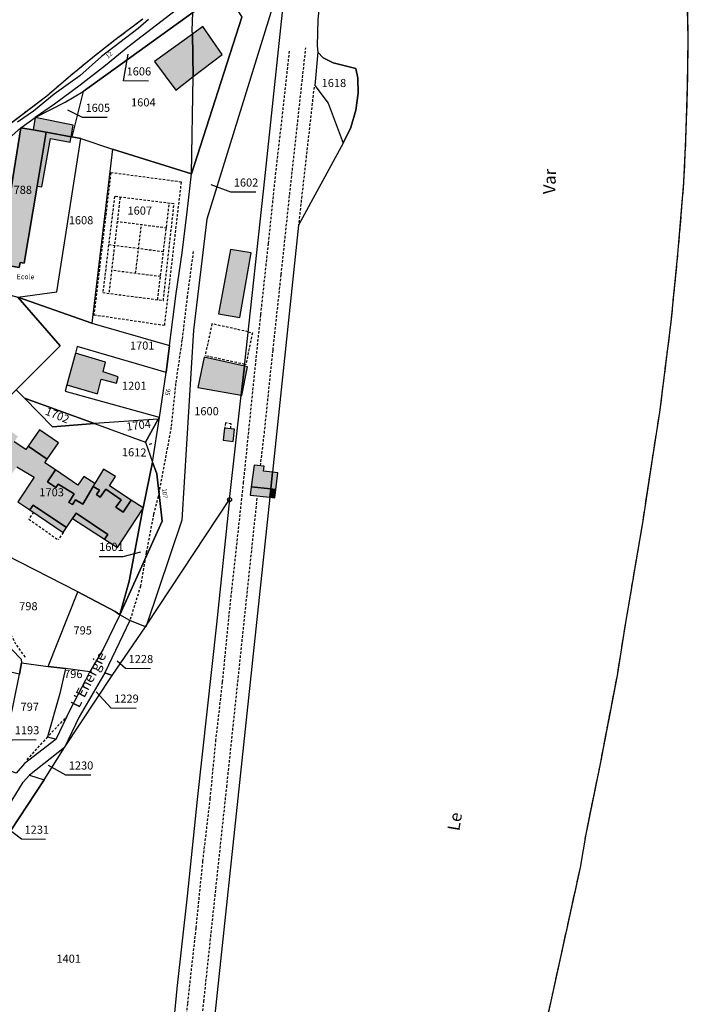
# Model space of a CAD drawing. Units: metres. Extents: x 1034230 to 1037358, y 6314003 to 6317766.
# Drawn here: x 1037162 to 1037327, y 6314744 to 6314986 of the extents above; entities that cross this region are included whole.
import ezdxf
from ezdxf.enums import TextEntityAlignment as Align

# ---------------------------------------------------------------- set-up
doc = ezdxf.new("R2010")
doc.units = ezdxf.units.M
for name, pattern in [('TOPO1', [1, 0.6, -0.4]), ('TOPO2', [2.4, 2, -0.4]), ('TOPO4', [0.8, 0.5, -0.3]), ('TOPO5', [5.4, 3, -1, 0.4, -1])]:
    doc.linetypes.add(name, pattern=pattern)
doc.layers.get('0').update_dxf_attribs({"color": 255, "linetype": 'CONTINUOUS'})
for name, color, linetype in [('ig_cad_bati_dur', 152, 'CONTINUOUS'), ('ig_cad_bati_dur_hach', 24, 'CONTINUOUS'), ('ig_cad_bati_leger', 215, 'CONTINUOUS'), ('ig_cad_bati_leger_hach', 243, 'CONTINUOUS'), ('ig_cad_borne', 230, 'CONTINUOUS'), ('ig_cad_detail_lineaire', 252, 'TOPO1'), ('ig_cad_divers_texte', 8, 'CONTINUOUS'), ('ig_cad_fleche_de_rattachement', 3, 'CONTINUOUS'), ('ig_cad_hydro', 140, 'CONTINUOUS'), ('ig_cad_lieudit', 7, 'ByLayer'), ('ig_cad_limcom', 1, 'TOPO5'), ('ig_cad_nom_voie', 8, 'CONTINUOUS'), ('ig_cad_numero_voie', 40, 'CONTINUOUS'), ('ig_cad_parcel', 3, 'CONTINUOUS'), ('ig_cad_parcel_num', 3, 'CONTINUOUS'), ('ig_cad_section', 20, 'TOPO2'), ('ig_cad_sfisc', 2, 'TOPO4')]:
    doc.layers.add(name, color=color, linetype=linetype)
doc.styles.add('Times New Roman', font='times.ttf')

# ---------------------------------------------------------------- blocks, each defined once
blk = doc.blocks.new('BORNE')
at = {"linetype": 'Continuous'}
blk.add_circle((0, 0), 0.5, dxfattribs=at)

msp = doc.modelspace()

# ---------------------------------------------------------------- hatches: boundary and pattern name
at = {"layer": 'ig_cad_bati_dur_hach'}
for points in [[(1037207.22, 6314984.8), (1037204.67, 6314982.94), (1037204.89, 6314972.46), (1037212, 6314977.87)], [(1037204.67, 6314982.94), (1037195.31, 6314976.14), (1037200.55, 6314969.14), (1037204.89, 6314972.46)], [(1037165.38, 6314959.31), (1037162.39, 6314959.84), (1037160.41, 6314947.5), (1037159.77, 6314943.52), (1037158.63, 6314936.45), (1037157.79, 6314931.24), (1037157.18, 6314927.4), (1037158.47, 6314927.17), (1037158.28, 6314926), (1037161.94, 6314925.38), (1037162.15, 6314926.56), (1037163.21, 6314926.38), (1037166.36, 6314945.37), (1037168.59, 6314958.71)], [(1037216.32, 6314912.99), (1037219.12, 6314928.97), (1037214.03, 6314929.77), (1037211.08, 6314913.88)], [(1037181.25, 6314894.14), (1037182.19, 6314897.8), (1037185.97, 6314896.83), (1037186.35, 6314898.32), (1037182.64, 6314899.57), (1037183.26, 6314901.99), (1037175.83, 6314904.24), (1037173.69, 6314896.39)], [(1037217.5, 6314901.02), (1037207.58, 6314903.2), (1037205.99, 6314895.71), (1037216.71, 6314893.8)], [(1037217.5, 6314901.02), (1037216.71, 6314893.8), (1037216.85, 6314893.78), (1037218.23, 6314900.86)], [(1037192.48, 6314866), (1037189.56, 6314867.94), (1037187.57, 6314864.98), (1037185.75, 6314866.21), (1037187.06, 6314868.01), (1037183.33, 6314870.68), (1037181.9, 6314868.7), (1037181.04, 6314869.3), (1037181.75, 6314870.37), (1037180.22, 6314871.32), (1037177.66, 6314866.97), (1037175.86, 6314868.03), (1037175.09, 6314866.84), (1037174.22, 6314867.34), (1037175.47, 6314869.51), (1037171.54, 6314871.86), (1037171, 6314871.01), (1037168.94, 6314872.42), (1037170.89, 6314875.37), (1037168.25, 6314877.16), (1037168.84, 6314878.01), (1037164.14, 6314881.24), (1037163.57, 6314880.42), (1037160.74, 6314882.31), (1037161.63, 6314883.65), (1037158.97, 6314885.61), (1037156.18, 6314887.65), (1037149.5, 6314877.87), (1037152.61, 6314875.75), (1037153.35, 6314876.93), (1037159.08, 6314873.01), (1037161.35, 6314876.13), (1037165.61, 6314873.56), (1037161.63, 6314867.55), (1037164.59, 6314865.52), (1037165.41, 6314866.73), (1037173.59, 6314861.14), (1037175.12, 6314863.42), (1037175.98, 6314864.69), (1037183.8, 6314859.49), (1037182.98, 6314858.3), (1037186.16, 6314856.25), (1037192.43, 6314865.76)], [(1037212.22, 6314882.7), (1037214.74, 6314882.41), (1037215.07, 6314885.45), (1037212.6, 6314885.72)], [(1037223.97, 6314870.72), (1037224.39, 6314874.8), (1037222.23, 6314875.08), (1037222.36, 6314876.31), (1037219.86, 6314876.6), (1037219.19, 6314871.21)], [(1037225.26, 6314870.58), (1037225.76, 6314874.63), (1037224.39, 6314874.8), (1037223.97, 6314870.72)]]:
    msp.add_hatch(color=256, dxfattribs=at).paths.add_polyline_path(points)
at = {"layer": 'ig_cad_bati_leger_hach'}
for points in [[(1037165.38, 6314959.31), (1037168.59, 6314958.71), (1037174.74, 6314957.61), (1037175.28, 6314960.44), (1037165.93, 6314962.33)], [(1037174.74, 6314957.61), (1037168.59, 6314958.71), (1037166.36, 6314945.37), (1037167.51, 6314945.23), (1037169.65, 6314957.14), (1037174.48, 6314956.25)], [(1037164.14, 6314881.24), (1037168.84, 6314878.01), (1037171.67, 6314882.09), (1037166.94, 6314885.26)], [(1037171, 6314871.01), (1037171.54, 6314871.86), (1037175.47, 6314869.51), (1037174.22, 6314867.34), (1037175.09, 6314866.84), (1037175.86, 6314868.03), (1037177.66, 6314866.97), (1037180.22, 6314871.32), (1037180.64, 6314872.03), (1037177.86, 6314873.79), (1037176.42, 6314871.63), (1037170.89, 6314875.37), (1037168.94, 6314872.42)], [(1037182.72, 6314875.58), (1037180.64, 6314872.03), (1037180.22, 6314871.32), (1037181.75, 6314870.37), (1037181.04, 6314869.3), (1037181.9, 6314868.7), (1037183.33, 6314870.68), (1037187.06, 6314868.01), (1037185.75, 6314866.21), (1037187.57, 6314864.98), (1037189.56, 6314867.94), (1037184.25, 6314871.5), (1037185.66, 6314873.75)], [(1037218.94, 6314869.18), (1037223.75, 6314868.63), (1037223.97, 6314870.72), (1037219.19, 6314871.21)], [(1037223.97, 6314870.72), (1037223.75, 6314868.63), (1037225.01, 6314868.48), (1037225.26, 6314870.58)], [(1037172.79, 6314859.97), (1037173.59, 6314861.14), (1037165.41, 6314866.73), (1037164.59, 6314865.52)], [(1037175.12, 6314863.42), (1037182.98, 6314858.3), (1037183.8, 6314859.49), (1037175.98, 6314864.69)]]:
    msp.add_hatch(color=256, dxfattribs=at).paths.add_polyline_path(points)

# ---------------------------------------------------------------- linework, layer by layer
at = {"layer": 'ig_cad_bati_dur'}
for points in [[(1037207.22, 6314984.8), (1037204.67, 6314982.94), (1037204.89, 6314972.46), (1037212, 6314977.87)], [(1037204.67, 6314982.94), (1037195.31, 6314976.14), (1037200.55, 6314969.14), (1037204.89, 6314972.46)], [(1037165.38, 6314959.31), (1037162.39, 6314959.84), (1037160.41, 6314947.5), (1037159.77, 6314943.52), (1037158.63, 6314936.45), (1037157.79, 6314931.24), (1037157.18, 6314927.4), (1037158.47, 6314927.17), (1037158.28, 6314926), (1037161.94, 6314925.38), (1037162.15, 6314926.56), (1037163.21, 6314926.38), (1037166.36, 6314945.37), (1037168.59, 6314958.71)], [(1037216.32, 6314912.99), (1037219.12, 6314928.97), (1037214.03, 6314929.77), (1037211.08, 6314913.88)], [(1037181.25, 6314894.14), (1037182.19, 6314897.8), (1037185.97, 6314896.83), (1037186.35, 6314898.32), (1037182.64, 6314899.57), (1037183.26, 6314901.99), (1037175.83, 6314904.24), (1037173.69, 6314896.39)], [(1037217.5, 6314901.02), (1037207.58, 6314903.2), (1037205.99, 6314895.71), (1037216.71, 6314893.8)], [(1037217.5, 6314901.02), (1037216.71, 6314893.8), (1037216.85, 6314893.78), (1037218.23, 6314900.86)], [(1037212.22, 6314882.7), (1037214.74, 6314882.41), (1037215.07, 6314885.45), (1037212.6, 6314885.72)], [(1037223.97, 6314870.72), (1037224.39, 6314874.8), (1037222.23, 6314875.08), (1037222.36, 6314876.31), (1037219.86, 6314876.6), (1037219.19, 6314871.21)], [(1037225.26, 6314870.58), (1037225.76, 6314874.63), (1037224.39, 6314874.8), (1037223.97, 6314870.72)]]:
    msp.add_lwpolyline(points, close=True, dxfattribs=at)
msp.add_lwpolyline([(1037161.35, 6314876.13), (1037165.61, 6314873.56), (1037161.63, 6314867.55), (1037164.59, 6314865.52), (1037165.41, 6314866.73), (1037173.59, 6314861.14), (1037175.12, 6314863.42), (1037175.98, 6314864.69), (1037183.8, 6314859.49), (1037182.98, 6314858.3), (1037186.16, 6314856.25), (1037192.43, 6314865.76), (1037192.48, 6314866), (1037189.56, 6314867.94), (1037187.57, 6314864.98), (1037185.75, 6314866.21), (1037187.06, 6314868.01), (1037183.33, 6314870.68), (1037181.9, 6314868.7), (1037181.04, 6314869.3), (1037181.75, 6314870.37), (1037180.22, 6314871.32), (1037177.66, 6314866.97), (1037175.86, 6314868.03), (1037175.09, 6314866.84), (1037174.22, 6314867.34), (1037175.47, 6314869.51), (1037171.54, 6314871.86), (1037171, 6314871.01), (1037168.94, 6314872.42), (1037170.89, 6314875.37), (1037168.25, 6314877.16), (1037168.84, 6314878.01), (1037164.14, 6314881.24), (1037163.57, 6314880.42), (1037160.74, 6314882.31)], dxfattribs=at)
at = {"layer": 'ig_cad_bati_leger'}
for points in [[(1037165.38, 6314959.31), (1037168.59, 6314958.71), (1037174.74, 6314957.61), (1037175.28, 6314960.44), (1037165.93, 6314962.33)], [(1037174.74, 6314957.61), (1037168.59, 6314958.71), (1037166.36, 6314945.37), (1037167.51, 6314945.23), (1037169.65, 6314957.14), (1037174.48, 6314956.25)], [(1037164.14, 6314881.24), (1037168.84, 6314878.01), (1037171.67, 6314882.09), (1037166.94, 6314885.26)], [(1037171, 6314871.01), (1037171.54, 6314871.86), (1037175.47, 6314869.51), (1037174.22, 6314867.34), (1037175.09, 6314866.84), (1037175.86, 6314868.03), (1037177.66, 6314866.97), (1037180.22, 6314871.32), (1037180.64, 6314872.03), (1037177.86, 6314873.79), (1037176.42, 6314871.63), (1037170.89, 6314875.37), (1037168.94, 6314872.42)], [(1037182.72, 6314875.58), (1037180.64, 6314872.03), (1037180.22, 6314871.32), (1037181.75, 6314870.37), (1037181.04, 6314869.3), (1037181.9, 6314868.7), (1037183.33, 6314870.68), (1037187.06, 6314868.01), (1037185.75, 6314866.21), (1037187.57, 6314864.98), (1037189.56, 6314867.94), (1037184.25, 6314871.5), (1037185.66, 6314873.75)], [(1037218.94, 6314869.18), (1037223.75, 6314868.63), (1037223.97, 6314870.72), (1037219.19, 6314871.21)], [(1037223.97, 6314870.72), (1037223.75, 6314868.63), (1037225.01, 6314868.48), (1037225.26, 6314870.58)], [(1037172.79, 6314859.97), (1037173.59, 6314861.14), (1037165.41, 6314866.73), (1037164.59, 6314865.52)], [(1037175.12, 6314863.42), (1037182.98, 6314858.3), (1037183.8, 6314859.49), (1037175.98, 6314864.69)]]:
    msp.add_lwpolyline(points, close=True, dxfattribs=at)
at = {"layer": 'ig_cad_detail_lineaire'}
for points in [[(1037228.52, 6314978.72), (1037226.89, 6314963.79), (1037225.16, 6314948.8), (1037223.34, 6314931.26), (1037221.44, 6314913.63), (1037219.97, 6314899.68), (1037217.21, 6314872.36), (1037213.64, 6314839.6), (1037212.02, 6314823.01), (1037210.39, 6314808.81), (1037208.99, 6314794.35), (1037207.17, 6314778.89), (1037205.5, 6314762.29), (1037203.43, 6314743.66), (1037201.64, 6314726.77), (1037199.68, 6314708.69), (1037197.4, 6314686.58), (1037194.7, 6314661.67), (1037192.79, 6314645.01), (1037190.87, 6314626.35), (1037189.55, 6314615.48), (1037186.58, 6314585.53), (1037182.93, 6314553.73)], [(1037221.45, 6314876.42), (1037222.4, 6314884.42), (1037224.55, 6314905.03), (1037226.56, 6314923.58), (1037228.65, 6314943.35), (1037232.63, 6314979.54)], [(1037234.65, 6314969.83), (1037230.82, 6314935.82)], [(1037184.53, 6314948.73), (1037180.39, 6314913.68), (1037197.83, 6314911.08), (1037201.95, 6314946.41), (1037184.53, 6314948.73)], [(1037182.56, 6314919.15), (1037197.5, 6314917.21), (1037200.14, 6314941.04), (1037185.46, 6314942.85), (1037182.56, 6314919.15)], [(1037186.82, 6314942.67), (1037184.07, 6314918.95)], [(1037196.1, 6314917.39), (1037198.97, 6314941.19)], [(1037198.34, 6314935.07), (1037186.12, 6314936.63)], [(1037190.67, 6314923.88), (1037192.08, 6314935.86)], [(1037197.52, 6314929.2), (1037184.01, 6314930.93)], [(1037204.86, 6314929.32), (1037203.39, 6314918.2), (1037202.09, 6314907.46), (1037200.53, 6314896.69), (1037199.41, 6314885.88), (1037196.23, 6314868.84), (1037195.08, 6314864.44), (1037193.3, 6314855.06), (1037191.85, 6314846.68), (1037189.26, 6314838.27)], [(1037196.78, 6314923.09), (1037184.72, 6314924.63)], [(1037218.43, 6314909.47), (1037209.47, 6314911.44), (1037207.79, 6314903.57)], [(1037218.43, 6314909.47), (1037219.46, 6314909.23), (1037217.84, 6314901.36), (1037217.55, 6314901.43)], [(1037217.55, 6314901.43), (1037207.79, 6314903.57)], [(1037214.15, 6314885.55), (1037214.2, 6314886.74), (1037212.82, 6314886.98), (1037212.6, 6314885.72)], [(1037187.23, 6314553.84), (1037188.94, 6314569.56), (1037191.07, 6314591.69), (1037193.56, 6314614.01), (1037195.08, 6314628.46), (1037197.64, 6314652.33), (1037198.99, 6314665.75), (1037200.92, 6314681.9), (1037202.39, 6314695.75), (1037204.82, 6314720.04), (1037207.48, 6314744.21), (1037213.14, 6314797.19), (1037220.7, 6314868.98)], [(1037165.48, 6314864.94), (1037164.3, 6314863.25), (1037171.57, 6314858.17)], [(1037172.79, 6314859.97), (1037171.57, 6314858.17)], [(1037163.48, 6314829.22), (1037161.15, 6314832.35), (1037159.74, 6314835.15), (1037158.9, 6314837.78), (1037156.78, 6314855.37)], [(1037173.87, 6314814.74), (1037168.91, 6314809.49), (1037163.73, 6314803.8)]]:
    msp.add_lwpolyline(points, dxfattribs=at)
at = {"layer": 'ig_cad_fleche_de_rattachement'}
for points in [[(1037193.86, 6314971.33), (1037187.67, 6314971.37), (1037188.79, 6314978.01)], [(1037183.67, 6314962.34), (1037177.55, 6314962.37), (1037173.92, 6314964.13)], [(1037220.3, 6314943.9), (1037214.11, 6314943.93), (1037209.3, 6314945.76)], [(1037194.68, 6314881.86), (1037193.98, 6314881.64)], [(1037181.65, 6314854.03), (1037187.6, 6314854), (1037191.92, 6314855.19)], [(1037194.32, 6314826.32), (1037188.18, 6314826.36), (1037186.08, 6314828.16)], [(1037190.8, 6314816.55), (1037184.62, 6314816.59), (1037180.91, 6314820.63)], [(1037166.15, 6314808.74), (1037160.09, 6314808.77), (1037159.75, 6314805.6)], [(1037179.62, 6314800.06), (1037173.41, 6314800.09), (1037169.18, 6314802.46)], [(1037168.46, 6314784.21), (1037162.51, 6314784.24), (1037158.42, 6314787.36)]]:
    msp.add_lwpolyline(points, dxfattribs=at)
at = {"layer": 'ig_cad_hydro'}
for points in [[(1037236.56, 6314996.69), (1037235.58, 6314986.43), (1037235.45, 6314980.06), (1037235.57, 6314978.47), (1037236.94, 6314977.1), (1037239.4, 6314975.85), (1037244.98, 6314974.46), (1037245.45, 6314972.1), (1037245.54, 6314968.32), (1037244.99, 6314964.13), (1037243.72, 6314959.91), (1037241.81, 6314955.99), (1037230.82, 6314935.82), (1037224.39, 6314874.8), (1037223.97, 6314870.72), (1037223.75, 6314868.63), (1037203.26, 6314676.04)], [(1037289.16, 6314726.25), (1037300.35, 6314777.31), (1037301.73, 6314785.51), (1037305.21, 6314802.49), (1037309.45, 6314824.68), (1037311.46, 6314837.21), (1037315.69, 6314862.3), (1037318.34, 6314879.63), (1037319.93, 6314889.66), (1037322.71, 6314911.85), (1037324.38, 6314928.59), (1037325.87, 6314946.41), (1037326.36, 6314956.97), (1037326.77, 6314970.03), (1037326.94, 6314981.9), (1037326.68, 6314992.79)]]:
    msp.add_lwpolyline(points, dxfattribs=at)
at = {"layer": 'ig_cad_lieudit'}
msp.add_lwpolyline([(1037289.16, 6314726.25), (1037300.35, 6314777.31), (1037301.73, 6314785.51), (1037305.21, 6314802.49), (1037309.45, 6314824.68), (1037311.46, 6314837.21), (1037315.69, 6314862.3), (1037318.34, 6314879.63), (1037319.93, 6314889.66), (1037322.71, 6314911.85), (1037324.38, 6314928.59), (1037325.87, 6314946.41), (1037326.36, 6314956.97), (1037326.77, 6314970.03), (1037326.94, 6314981.9), (1037326.68, 6314992.79)], dxfattribs=at)
at = {"layer": 'ig_cad_limcom'}
msp.add_lwpolyline([(1037289.16, 6314726.25), (1037300.35, 6314777.31), (1037301.73, 6314785.51), (1037305.21, 6314802.49), (1037309.45, 6314824.68), (1037311.46, 6314837.21), (1037315.69, 6314862.3), (1037318.34, 6314879.63), (1037319.93, 6314889.66), (1037322.71, 6314911.85), (1037324.38, 6314928.59), (1037325.87, 6314946.41), (1037326.36, 6314956.97), (1037326.77, 6314970.03), (1037326.94, 6314981.9), (1037326.68, 6314992.79)], dxfattribs=at)
msp.add_lwpolyline([(1037289.16, 6314726.25), (1037300.35, 6314777.31), (1037301.73, 6314785.51), (1037305.21, 6314802.49), (1037309.45, 6314824.68), (1037311.46, 6314837.21), (1037315.69, 6314862.3), (1037318.34, 6314879.63), (1037319.93, 6314889.66), (1037322.71, 6314911.85), (1037324.38, 6314928.59), (1037325.87, 6314946.41), (1037326.36, 6314956.97), (1037326.77, 6314970.03), (1037326.94, 6314981.9), (1037326.68, 6314992.79)], dxfattribs=at)
msp.add_lwpolyline([(1037289.16, 6314726.25), (1037300.35, 6314777.31), (1037301.73, 6314785.51), (1037305.21, 6314802.49), (1037309.45, 6314824.68), (1037311.46, 6314837.21), (1037315.69, 6314862.3), (1037318.34, 6314879.63), (1037319.93, 6314889.66), (1037322.71, 6314911.85), (1037324.38, 6314928.59), (1037325.87, 6314946.41), (1037326.36, 6314956.97), (1037326.77, 6314970.03), (1037326.94, 6314981.9), (1037326.68, 6314992.79)], dxfattribs=at)
msp.add_lwpolyline([(1037289.16, 6314726.25), (1037300.35, 6314777.31), (1037301.73, 6314785.51), (1037305.21, 6314802.49), (1037309.45, 6314824.68), (1037311.46, 6314837.21), (1037315.69, 6314862.3), (1037318.34, 6314879.63), (1037319.93, 6314889.66), (1037322.71, 6314911.85), (1037324.38, 6314928.59), (1037325.87, 6314946.41), (1037326.36, 6314956.97), (1037326.77, 6314970.03), (1037326.94, 6314981.9), (1037326.68, 6314992.79)], dxfattribs=at)
msp.add_lwpolyline([(1037289.16, 6314726.25), (1037300.35, 6314777.31), (1037301.73, 6314785.51), (1037305.21, 6314802.49), (1037309.45, 6314824.68), (1037311.46, 6314837.21), (1037315.69, 6314862.3), (1037318.34, 6314879.63), (1037319.93, 6314889.66), (1037322.71, 6314911.85), (1037324.38, 6314928.59), (1037325.87, 6314946.41), (1037326.36, 6314956.97), (1037326.77, 6314970.03), (1037326.94, 6314981.9), (1037326.68, 6314992.79)], dxfattribs=at)
msp.add_lwpolyline([(1037289.16, 6314726.25), (1037300.35, 6314777.31), (1037301.73, 6314785.51), (1037305.21, 6314802.49), (1037309.45, 6314824.68), (1037311.46, 6314837.21), (1037315.69, 6314862.3), (1037318.34, 6314879.63), (1037319.93, 6314889.66), (1037322.71, 6314911.85), (1037324.38, 6314928.59), (1037325.87, 6314946.41), (1037326.36, 6314956.97), (1037326.77, 6314970.03), (1037326.94, 6314981.9), (1037326.68, 6314992.79)], dxfattribs=at)
msp.add_lwpolyline([(1037289.16, 6314726.25), (1037300.35, 6314777.31), (1037301.73, 6314785.51), (1037305.21, 6314802.49), (1037309.45, 6314824.68), (1037311.46, 6314837.21), (1037315.69, 6314862.3), (1037318.34, 6314879.63), (1037319.93, 6314889.66), (1037322.71, 6314911.85), (1037324.38, 6314928.59), (1037325.87, 6314946.41), (1037326.36, 6314956.97), (1037326.77, 6314970.03), (1037326.94, 6314981.9), (1037326.68, 6314992.79)], dxfattribs=at)
msp.add_lwpolyline([(1037289.16, 6314726.25), (1037300.35, 6314777.31), (1037301.73, 6314785.51), (1037305.21, 6314802.49), (1037309.45, 6314824.68), (1037311.46, 6314837.21), (1037315.69, 6314862.3), (1037318.34, 6314879.63), (1037319.93, 6314889.66), (1037322.71, 6314911.85), (1037324.38, 6314928.59), (1037325.87, 6314946.41), (1037326.36, 6314956.97), (1037326.77, 6314970.03), (1037326.94, 6314981.9), (1037326.68, 6314992.79)], dxfattribs=at)
msp.add_lwpolyline([(1037289.16, 6314726.25), (1037300.35, 6314777.31), (1037301.73, 6314785.51), (1037305.21, 6314802.49), (1037309.45, 6314824.68), (1037311.46, 6314837.21), (1037315.69, 6314862.3), (1037318.34, 6314879.63), (1037319.93, 6314889.66), (1037322.71, 6314911.85), (1037324.38, 6314928.59), (1037325.87, 6314946.41), (1037326.36, 6314956.97), (1037326.77, 6314970.03), (1037326.94, 6314981.9), (1037326.68, 6314992.79)], dxfattribs=at)
msp.add_lwpolyline([(1037289.16, 6314726.25), (1037300.35, 6314777.31), (1037301.73, 6314785.51), (1037305.21, 6314802.49), (1037309.45, 6314824.68), (1037311.46, 6314837.21), (1037315.69, 6314862.3), (1037318.34, 6314879.63), (1037319.93, 6314889.66), (1037322.71, 6314911.85), (1037324.38, 6314928.59), (1037325.87, 6314946.41), (1037326.36, 6314956.97), (1037326.77, 6314970.03), (1037326.94, 6314981.9), (1037326.68, 6314992.79)], dxfattribs=at)
msp.add_lwpolyline([(1037289.16, 6314726.25), (1037300.35, 6314777.31), (1037301.73, 6314785.51), (1037305.21, 6314802.49), (1037309.45, 6314824.68), (1037311.46, 6314837.21), (1037315.69, 6314862.3), (1037318.34, 6314879.63), (1037319.93, 6314889.66), (1037322.71, 6314911.85), (1037324.38, 6314928.59), (1037325.87, 6314946.41), (1037326.36, 6314956.97), (1037326.77, 6314970.03), (1037326.94, 6314981.9), (1037326.68, 6314992.79)], dxfattribs=at)
msp.add_lwpolyline([(1037289.16, 6314726.25), (1037300.35, 6314777.31), (1037301.73, 6314785.51), (1037305.21, 6314802.49), (1037309.45, 6314824.68), (1037311.46, 6314837.21), (1037315.69, 6314862.3), (1037318.34, 6314879.63), (1037319.93, 6314889.66), (1037322.71, 6314911.85), (1037324.38, 6314928.59), (1037325.87, 6314946.41), (1037326.36, 6314956.97), (1037326.77, 6314970.03), (1037326.94, 6314981.9), (1037326.68, 6314992.79)], dxfattribs=at)
msp.add_lwpolyline([(1037289.16, 6314726.25), (1037300.35, 6314777.31), (1037301.73, 6314785.51), (1037305.21, 6314802.49), (1037309.45, 6314824.68), (1037311.46, 6314837.21), (1037315.69, 6314862.3), (1037318.34, 6314879.63), (1037319.93, 6314889.66), (1037322.71, 6314911.85), (1037324.38, 6314928.59), (1037325.87, 6314946.41), (1037326.36, 6314956.97), (1037326.77, 6314970.03), (1037326.94, 6314981.9), (1037326.68, 6314992.79)], dxfattribs=at)
msp.add_lwpolyline([(1037289.16, 6314726.25), (1037300.35, 6314777.31), (1037301.73, 6314785.51), (1037305.21, 6314802.49), (1037309.45, 6314824.68), (1037311.46, 6314837.21), (1037315.69, 6314862.3), (1037318.34, 6314879.63), (1037319.93, 6314889.66), (1037322.71, 6314911.85), (1037324.38, 6314928.59), (1037325.87, 6314946.41), (1037326.36, 6314956.97), (1037326.77, 6314970.03), (1037326.94, 6314981.9), (1037326.68, 6314992.79)], dxfattribs=at)
at = {"layer": 'ig_cad_parcel'}
for points in [[(1037228.37, 6315002.38), (1037208.18, 6314937.25), (1037204.92, 6314909.86), (1037202.07, 6314862.96), (1037193.35, 6314837.1), (1037193.09, 6314836.7), (1037189.26, 6314838.27), (1037186.74, 6314839.65), (1037197.21, 6314862.77), (1037195.91, 6314874.39), (1037194.86, 6314877.31), (1037196.56, 6314888.34), (1037198.21, 6314899.46), (1037199.05, 6314906.12), (1037200.66, 6314918.89), (1037202.1, 6314928.95), (1037203.38, 6314939.04), (1037204.41, 6314948.46), (1037216.85, 6314987.08)], [(1037137.63, 6314991.78), (1037135.63, 6314985.57), (1037134.49, 6314980.24), (1037133.24, 6314970.66), (1037133.03, 6314969.28), (1037132.35, 6314967.44), (1037131.14, 6314964.54), (1037129.77, 6314961.7), (1037134.39, 6314959.23), (1037147.36, 6314951.5), (1037168.78, 6314967.74), (1037174.58, 6314972.71), (1037180.49, 6314977.54), (1037185.65, 6314981.58), (1037192.44, 6314986.73)], [(1037147.36, 6314951.5), (1037168.78, 6314967.74), (1037174.58, 6314972.71), (1037180.49, 6314977.54), (1037185.65, 6314981.58), (1037192.44, 6314986.73)], [(1037193.87, 6314986.53), (1037191.26, 6314984.28), (1037182.24, 6314977.44), (1037176.87, 6314972.64), (1037170.54, 6314968.13), (1037165.46, 6314963.9), (1037161.52, 6314961.22)], [(1037160.41, 6314947.5), (1037162.39, 6314959.84), (1037156.49, 6314954.72)], [(1037161.61, 6314918.04), (1037171.2, 6314919.31), (1037177.18, 6314957.16), (1037174.9, 6314957.58), (1037174.74, 6314957.61), (1037168.59, 6314958.71), (1037166.36, 6314945.37), (1037163.21, 6314926.38), (1037162.15, 6314926.56), (1037161.94, 6314925.38)], [(1037144.47, 6314741.88), (1037144.24, 6314745.08), (1037144.51, 6314747.64), (1037148.7, 6314754.93), (1037157.25, 6314769.72), (1037149.55, 6314770.8), (1037168.11, 6314798.89), (1037173.15, 6314806.88), (1037184.86, 6314824.63), (1037193.09, 6314836.7), (1037193.35, 6314837.1), (1037213.82, 6314868.05), (1037210.6, 6314837.32), (1037205.8, 6314794.1), (1037203.34, 6314770.24), (1037200.8, 6314747.44), (1037182.25, 6314553.5)]]:
    msp.add_lwpolyline(points, dxfattribs=at)
for points in [[(1037193.35, 6314837.1), (1037213.82, 6314868.05), (1037216.71, 6314893.8), (1037217.5, 6314901.02), (1037222.56, 6314947.22), (1037228.37, 6315002.38), (1037208.18, 6314937.25), (1037204.92, 6314909.86), (1037202.07, 6314862.96)], [(1037204.79, 6314988.29), (1037204.78, 6314992.23), (1037202.85, 6314990.54), (1037188.77, 6314979.71), (1037183.24, 6314975.17), (1037176.99, 6314970.35), (1037170.64, 6314965.67), (1037165.93, 6314962.33), (1037173.29, 6314966.14), (1037177.72, 6314968.79)], [(1037204.79, 6314988.29), (1037212.67, 6314993.97), (1037216.85, 6314987.08), (1037204.41, 6314948.46), (1037204.89, 6314972.46), (1037204.67, 6314982.94), (1037204.64, 6314983.81)], [(1037184.99, 6314954.54), (1037204.41, 6314948.46), (1037204.89, 6314972.46), (1037204.67, 6314982.94), (1037204.64, 6314983.81), (1037204.79, 6314988.29), (1037177.72, 6314968.79), (1037174.9, 6314957.58), (1037177.18, 6314957.16)], [(1037241.81, 6314955.99), (1037243.72, 6314959.91), (1037244.99, 6314964.13), (1037245.54, 6314968.32), (1037245.45, 6314972.1), (1037244.98, 6314974.46), (1037239.4, 6314975.85), (1037236.94, 6314977.1), (1037235.57, 6314978.47), (1037234.86, 6314970.24), (1037238.17, 6314965.89)], [(1037165.93, 6314962.33), (1037173.29, 6314966.14), (1037177.72, 6314968.79), (1037174.9, 6314957.58), (1037174.74, 6314957.61), (1037168.59, 6314958.71), (1037165.38, 6314959.31), (1037162.39, 6314959.84)], [(1037162.39, 6314959.84), (1037165.38, 6314959.31), (1037168.59, 6314958.71), (1037166.36, 6314945.37), (1037163.21, 6314926.38), (1037162.15, 6314926.56), (1037161.94, 6314925.38), (1037158.28, 6314926), (1037158.47, 6314927.17), (1037157.18, 6314927.4), (1037157.79, 6314931.24), (1037158.63, 6314936.45), (1037159.77, 6314943.52), (1037160.41, 6314947.5)], [(1037161.61, 6314918.04), (1037171.2, 6314919.31), (1037177.18, 6314957.16), (1037184.99, 6314954.54), (1037179.85, 6314911.57)], [(1037199.05, 6314906.12), (1037200.66, 6314918.89), (1037202.1, 6314928.95), (1037203.38, 6314939.04), (1037204.41, 6314948.46), (1037184.99, 6314954.54), (1037179.85, 6314911.57)], [(1037142.09, 6314931.34), (1037156.77, 6314922.06), (1037158.29, 6314919.86), (1037159.77, 6314918.49), (1037161.61, 6314918.04), (1037172.07, 6314905.98), (1037161.22, 6314895.16), (1037149.51, 6314883.49), (1037147.65, 6314886.49), (1037142.45, 6314896.09), (1037141.4, 6314899.03), (1037140.34, 6314901.46), (1037139.13, 6314903.81), (1037138.25, 6314906.16), (1037138.05, 6314908.22), (1037137.98, 6314914.26), (1037137.72, 6314920.29), (1037138.09, 6314923.04), (1037139.37, 6314929.22), (1037140.08, 6314930.39)], [(1037179.85, 6314911.57), (1037199.05, 6314906.12), (1037198.21, 6314899.46), (1037176.25, 6314905.83), (1037175.83, 6314904.24), (1037173.69, 6314896.39), (1037173.27, 6314894.85), (1037196.43, 6314888.39), (1037196.2, 6314887.95), (1037180.52, 6314886.81), (1037163.28, 6314893.07), (1037161.22, 6314895.16), (1037172.07, 6314905.98), (1037161.61, 6314918.04)], [(1037196.56, 6314888.34), (1037198.21, 6314899.46), (1037176.25, 6314905.83), (1037175.83, 6314904.24), (1037173.69, 6314896.39), (1037173.27, 6314894.85), (1037196.43, 6314888.39)], [(1037186.74, 6314839.65), (1037185.65, 6314840.43), (1037176.44, 6314845.29), (1037158.59, 6314854.46), (1037156.13, 6314863.71), (1037153.83, 6314868.67), (1037145.2, 6314879.19), (1037149.51, 6314883.49), (1037161.22, 6314895.16), (1037163.28, 6314893.07), (1037170.19, 6314886.05), (1037180.52, 6314886.81), (1037193.1, 6314882.23), (1037194.86, 6314877.31), (1037192.48, 6314866), (1037192.43, 6314865.76), (1037189.07, 6314847.93)], [(1037180.52, 6314886.81), (1037170.19, 6314886.05), (1037163.28, 6314893.07)], [(1037180.52, 6314886.81), (1037193.1, 6314882.23), (1037196.2, 6314887.95)], [(1037194.86, 6314877.31), (1037196.56, 6314888.34), (1037196.43, 6314888.39), (1037196.2, 6314887.95), (1037193.1, 6314882.23)], [(1037194.86, 6314877.31), (1037195.91, 6314874.39), (1037197.21, 6314862.77), (1037186.74, 6314839.65), (1037189.07, 6314847.93), (1037192.43, 6314865.76), (1037192.48, 6314866)], [(1037155.22, 6314856.13), (1037155.75, 6314851.46), (1037156.4, 6314845.77), (1037157.57, 6314836.99), (1037158.21, 6314835.03), (1037159.04, 6314833.16), (1037160.17, 6314831.05), (1037162.41, 6314828.73), (1037162.55, 6314827.76), (1037169.11, 6314826.92), (1037176.44, 6314845.29), (1037158.59, 6314854.46)], [(1037186.74, 6314839.65), (1037182.66, 6314831.14), (1037179.4, 6314825.59), (1037173.4, 6314826.36), (1037169.11, 6314826.92), (1037176.44, 6314845.29), (1037185.65, 6314840.43)], [(1037162.01, 6314825), (1037134.15, 6314831.21), (1037136.02, 6314835), (1037137.89, 6314840.22), (1037157.57, 6314836.99), (1037158.21, 6314835.03), (1037159.04, 6314833.16), (1037160.17, 6314831.05), (1037162.41, 6314828.73), (1037162.55, 6314827.76)], [(1037184.86, 6314824.63), (1037193.09, 6314836.7), (1037189.26, 6314838.27), (1037183.06, 6314825.32)], [(1037162.01, 6314825), (1037162.55, 6314827.76), (1037169.11, 6314826.92), (1037173.4, 6314826.36), (1037171.96, 6314820.22), (1037168.91, 6314809.49), (1037171.05, 6314808.91), (1037163.25, 6314802.95), (1037161.24, 6314800.58), (1037155.18, 6314802.77), (1037156.35, 6314805.09), (1037157.36, 6314807.49), (1037158.31, 6314810.26), (1037159.98, 6314814.95), (1037160.57, 6314817.69)], [(1037173.4, 6314826.36), (1037171.96, 6314820.22), (1037168.91, 6314809.49), (1037171.05, 6314808.91), (1037174.63, 6314816.31), (1037178.36, 6314823.63), (1037179.4, 6314825.59)], [(1037173.15, 6314806.88), (1037184.86, 6314824.63), (1037183.06, 6314825.32), (1037176.77, 6314814.5)], [(1037168.11, 6314798.89), (1037173.15, 6314806.88), (1037164.46, 6314800.03)], [(1037168.11, 6314798.89), (1037149.55, 6314770.8), (1037146.73, 6314771.21), (1037148.47, 6314772.54), (1037149.84, 6314774.4), (1037152.81, 6314779.62), (1037156.79, 6314787.69), (1037157.64, 6314789.29), (1037160.2, 6314793.86), (1037162.91, 6314798.35), (1037164.46, 6314800.03)]]:
    msp.add_lwpolyline(points, close=True, dxfattribs=at)
at = {"layer": 'ig_cad_section'}
msp.add_lwpolyline([(1037289.16, 6314726.25), (1037300.35, 6314777.31), (1037301.73, 6314785.51), (1037305.21, 6314802.49), (1037309.45, 6314824.68), (1037311.46, 6314837.21), (1037315.69, 6314862.3), (1037318.34, 6314879.63), (1037319.93, 6314889.66), (1037322.71, 6314911.85), (1037324.38, 6314928.59), (1037325.87, 6314946.41), (1037326.36, 6314956.97), (1037326.77, 6314970.03), (1037326.94, 6314981.9), (1037326.68, 6314992.79)], dxfattribs=at)
msp.add_lwpolyline([(1037289.16, 6314726.25), (1037300.35, 6314777.31), (1037301.73, 6314785.51), (1037305.21, 6314802.49), (1037309.45, 6314824.68), (1037311.46, 6314837.21), (1037315.69, 6314862.3), (1037318.34, 6314879.63), (1037319.93, 6314889.66), (1037322.71, 6314911.85), (1037324.38, 6314928.59), (1037325.87, 6314946.41), (1037326.36, 6314956.97), (1037326.77, 6314970.03), (1037326.94, 6314981.9), (1037326.68, 6314992.79)], dxfattribs=at)
msp.add_lwpolyline([(1037289.16, 6314726.25), (1037300.35, 6314777.31), (1037301.73, 6314785.51), (1037305.21, 6314802.49), (1037309.45, 6314824.68), (1037311.46, 6314837.21), (1037315.69, 6314862.3), (1037318.34, 6314879.63), (1037319.93, 6314889.66), (1037322.71, 6314911.85), (1037324.38, 6314928.59), (1037325.87, 6314946.41), (1037326.36, 6314956.97), (1037326.77, 6314970.03), (1037326.94, 6314981.9), (1037326.68, 6314992.79)], dxfattribs=at)
msp.add_lwpolyline([(1037289.16, 6314726.25), (1037300.35, 6314777.31), (1037301.73, 6314785.51), (1037305.21, 6314802.49), (1037309.45, 6314824.68), (1037311.46, 6314837.21), (1037315.69, 6314862.3), (1037318.34, 6314879.63), (1037319.93, 6314889.66), (1037322.71, 6314911.85), (1037324.38, 6314928.59), (1037325.87, 6314946.41), (1037326.36, 6314956.97), (1037326.77, 6314970.03), (1037326.94, 6314981.9), (1037326.68, 6314992.79)], dxfattribs=at)
msp.add_lwpolyline([(1037289.16, 6314726.25), (1037300.35, 6314777.31), (1037301.73, 6314785.51), (1037305.21, 6314802.49), (1037309.45, 6314824.68), (1037311.46, 6314837.21), (1037315.69, 6314862.3), (1037318.34, 6314879.63), (1037319.93, 6314889.66), (1037322.71, 6314911.85), (1037324.38, 6314928.59), (1037325.87, 6314946.41), (1037326.36, 6314956.97), (1037326.77, 6314970.03), (1037326.94, 6314981.9), (1037326.68, 6314992.79)], dxfattribs=at)
msp.add_lwpolyline([(1037289.16, 6314726.25), (1037300.35, 6314777.31), (1037301.73, 6314785.51), (1037305.21, 6314802.49), (1037309.45, 6314824.68), (1037311.46, 6314837.21), (1037315.69, 6314862.3), (1037318.34, 6314879.63), (1037319.93, 6314889.66), (1037322.71, 6314911.85), (1037324.38, 6314928.59), (1037325.87, 6314946.41), (1037326.36, 6314956.97), (1037326.77, 6314970.03), (1037326.94, 6314981.9), (1037326.68, 6314992.79)], dxfattribs=at)
msp.add_lwpolyline([(1037289.16, 6314726.25), (1037300.35, 6314777.31), (1037301.73, 6314785.51), (1037305.21, 6314802.49), (1037309.45, 6314824.68), (1037311.46, 6314837.21), (1037315.69, 6314862.3), (1037318.34, 6314879.63), (1037319.93, 6314889.66), (1037322.71, 6314911.85), (1037324.38, 6314928.59), (1037325.87, 6314946.41), (1037326.36, 6314956.97), (1037326.77, 6314970.03), (1037326.94, 6314981.9), (1037326.68, 6314992.79)], dxfattribs=at)
at = {"layer": 'ig_cad_sfisc'}
msp.add_lwpolyline([(1037137.63, 6314991.78), (1037135.63, 6314985.57), (1037134.49, 6314980.24), (1037133.24, 6314970.66), (1037133.03, 6314969.28), (1037132.35, 6314967.44), (1037131.14, 6314964.54), (1037129.77, 6314961.7), (1037134.39, 6314959.23), (1037147.36, 6314951.5), (1037168.78, 6314967.74), (1037174.58, 6314972.71), (1037180.49, 6314977.54), (1037185.65, 6314981.58), (1037192.44, 6314986.73)], dxfattribs=at)

# ---------------------------------------------------------------- block references
at = {"layer": 'ig_cad_borne'}
msp.add_blockref('BORNE', (1037213.82, 6314868.05), dxfattribs=at)

# ---------------------------------------------------------------- texts
at = {"layer": 'ig_cad_divers_texte', "style": 'Times New Roman'}
for s, rotation, p in [('Var', 88.1, (1037295.07, 6314943.35)), ('Le', 80.7, (1037271.38, 6314786))]:
    msp.add_text(s, height=3, rotation=rotation, dxfattribs=at).set_placement(p, align=Align.BOTTOM_LEFT)
msp.add_text('Ecole', height=1.25, dxfattribs=at).set_placement((1037161.35, 6314922.05), align=Align.BOTTOM_LEFT)
at = {"layer": 'ig_cad_nom_voie', "style": 'Times New Roman'}
msp.add_text("L'Energie", height=2.5, rotation=62.7, dxfattribs=at).set_placement((1037177.41, 6314816.13), align=Align.BOTTOM_LEFT)
at = {"layer": 'ig_cad_numero_voie', "style": 'Times New Roman'}
for s, rotation, p in [('12', 40, (1037184.04, 6314976.59)), ('95', 258.6, (1037197.9, 6314895.57)), ('107', 275.4, (1037196.85, 6314870.75))]:
    msp.add_text(s, height=1.1, rotation=rotation, dxfattribs=at).set_placement(p, align=Align.BOTTOM_LEFT)
at = {"layer": 'ig_cad_parcel_num', "style": 'Times New Roman'}
for s, p in [('1606', (1037188.43, 6314972.11)), ('1618', (1037236.53, 6314969.25)), ('1605', (1037178.31, 6314963.12)), ('1604', (1037189.53, 6314964.46)), ('1602', (1037214.86, 6314944.68)), ('788', (1037160.56, 6314942.87)), ('1607', (1037188.66, 6314937.76)), ('1608', (1037174.17, 6314935.38)), ('1701', (1037189.26, 6314904.45)), ('1201', (1037187.29, 6314894.53)), ('1600', (1037205.11, 6314888.25)), ('1703', (1037166.92, 6314868.25)), ('1601', (1037181.66, 6314854.78)), ('798', (1037161.95, 6314840.13)), ('795', (1037175.34, 6314834.16)), ('1228', (1037188.93, 6314827.1)), ('796', (1037173.02, 6314823.4)), ('1229', (1037185.37, 6314817.33)), ('797', (1037162.29, 6314815.33)), ('1193', (1037160.85, 6314809.52)), ('1230', (1037174.17, 6314800.83)), ('1231', (1037163.27, 6314784.99)), ('1401', (1037171.13, 6314753.15))]:
    msp.add_text(s, height=2, dxfattribs=at).set_placement(p, align=Align.BOTTOM_LEFT)
for s, rotation, p in [('1702', 337.7, (1037167.95, 6314888.53)), ('1704', 7.2, (1037188.59, 6314884.44)), ('1612', 358.9, (1037187.25, 6314878.17))]:
    msp.add_text(s, height=2, rotation=rotation, dxfattribs=at).set_placement(p, align=Align.BOTTOM_LEFT)

doc.saveas('drawing.dxf')
